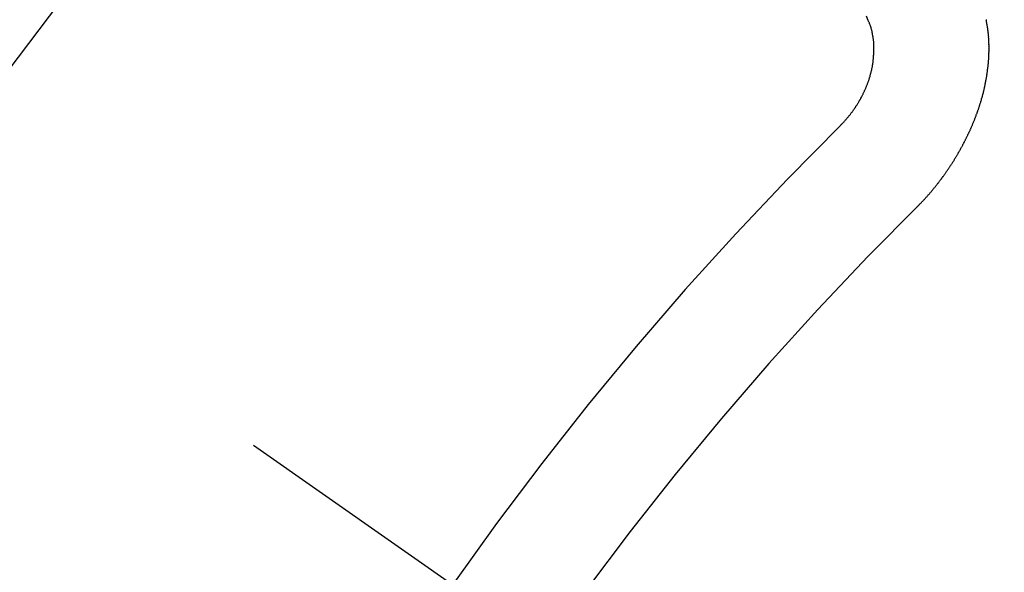
# Model space of a CAD drawing. Extents: x 163 to 26285, y -10810 to -2410.
# Drawn here: x 15912 to 15918, y -3883 to -3880 of the extents above; entities that cross this region are included whole.
import ezdxf

# ---------------------------------------------------------------- set-up
doc = ezdxf.new("R2010")
doc.units = 0
doc.header["$LTSCALE"] = 50
doc.header["$MEASUREMENT"] = 0
doc.linetypes.add('CENTER2', pattern=[1.125, 0.75, -0.125, 0.125, -0.125])
doc.linetypes.add('HIDDEN', pattern=[0.375, 0.25, -0.125])
doc.layers.get('0').update_dxf_attribs({"linetype": 'CONTINUOUS'})
doc.layers.add('150-機器', color=8, linetype='CONTINUOUS')
doc.layers.add('160-文字', color=254, linetype='CONTINUOUS')
doc.styles.add('KH001', font='txt')
doc.dimstyles.new('KH1xx030', dxfattribs={"dimscale": 30, "dimtxt": 2, "dimasz": 0.6, "dimexe": 0.3, "dimexo": 1.2, "dimgap": 0.5, "dimtad": 3, "dimdec": 1, "dimdsep": 46, "dimlunit": 6, "dimtxsty": 'KH001', "dimblk": 'DOT', "dimcen": 1, "dimdle": 1, "dimclrd": 256, "dimclre": 256, "dimclrt": 256, "dimadec": 0, "dimazin": 0, "dimtfac": 1, "dimtdec": 1, "dimtix": 1, "dimtmove": 2, "dimatfit": 3, "dimldrblk": 'CLOSEDBLANK', "dimfxl": 1, "dimtolj": 1, "dimtzin": 0, "dimlwd": -1, "dimlwe": -1, "dimarcsym": 0})

# ---------------------------------------------------------------- blocks, each defined once
blk = doc.blocks.new('_ClosedBlank')
at = {"color": 0, "linetype": 'ByBlock', "lineweight": -2}
for p, q in [((-1, 0.16667), (0, 0)), ((-1, 0.16667), (-1, -0.16667)), ((0, 0), (-1, -0.16667))]:
    blk.add_line(p, q, dxfattribs=at)
blk = doc.blocks.new('_Dot')
at = {"color": 0, "linetype": 'ByBlock', "lineweight": -2}
blk.add_line((-0.5, 0), (-1, 0), dxfattribs=at)
at = {"color": 0, "linetype": 'ByBlock', "const_width": 0.5}
blk.add_lwpolyline([(-0.25, 0, 1), (0.25, 0, 1)], format="xyb", close=True, dxfattribs=at)

msp = doc.modelspace()

# ---------------------------------------------------------------- linework, layer by layer
at = {"layer": '150-機器', "color": 13, "linetype": 'CENTER2'}
msp.add_line((15693.5486, -3728.2234), (15937.5666, -3899.0867), dxfattribs=at)
at = {"layer": '150-機器', "color": 13, "linetype": 'HIDDEN'}
for points in [[(15917.2305, -3880.4466), (15917.2328, -3880.4433), (15917.2359, -3880.4406), (15917.2384, -3880.4388), (15917.2407, -3880.4355), (15917.2438, -3880.4328), (15917.2461, -3880.4295), (15917.2487, -3880.4277), (15917.2518, -3880.425), (15917.254, -3880.4217), (15917.2558, -3880.4192), (15917.2589, -3880.4165), (15917.2612, -3880.4133), (15917.2643, -3880.4106), (15917.2666, -3880.4073), (15917.2691, -3880.4054), (15917.2714, -3880.4022), (15917.2737, -3880.3989), (15917.2768, -3880.3962), (15917.2791, -3880.3929), (15917.2808, -3880.3905), (15917.2831, -3880.3872), (15917.2862, -3880.3845), (15917.2885, -3880.3813), (15917.2907, -3880.378), (15917.293, -3880.3747), (15917.2953, -3880.3714), (15917.297, -3880.369), (15917.3001, -3880.3663), (15917.3024, -3880.363), (15917.3047, -3880.3598), (15917.307, -3880.3565), (15917.3093, -3880.3532), (15917.3116, -3880.35), (15917.3133, -3880.3475), (15917.3156, -3880.3442), (15917.3179, -3880.341), (15917.3202, -3880.3377), (15917.3225, -3880.3344), (15917.3239, -3880.3306), (15917.3262, -3880.3273), (15917.3285, -3880.3241), (15917.3302, -3880.3216), (15917.3325, -3880.3183), (15917.3348, -3880.3151), (15917.3363, -3880.3112), (15917.3385, -3880.308), (15917.3408, -3880.3047), (15917.3423, -3880.3009), (15917.344, -3880.2984), (15917.3463, -3880.2951), (15917.3478, -3880.2913), (15917.3501, -3880.288), (15917.3524, -3880.2848), (15917.3538, -3880.2809), (15917.3561, -3880.2777), (15917.357, -3880.2746), (15917.3593, -3880.2714), (15917.3608, -3880.2675), (15917.3631, -3880.2643), (15917.3645, -3880.2604), (15917.3668, -3880.2572), (15917.3677, -3880.2541), (15917.3692, -3880.2503), (15917.3715, -3880.247), (15917.373, -3880.2432), (15917.3744, -3880.2393), (15917.3761, -3880.2369), (15917.3776, -3880.233), (15917.3791, -3880.2292), (15917.3806, -3880.2254), (15917.3823, -3880.2229), (15917.3837, -3880.2191), (15917.3852, -3880.2152), (15917.3867, -3880.2114), (15917.3876, -3880.2084), (15917.3891, -3880.2045), (15917.3913, -3880.2013), (15917.3928, -3880.1974), (15917.3937, -3880.1944), (15917.3952, -3880.1906), (15917.3967, -3880.1867), (15917.3976, -3880.1837), (15917.399, -3880.1799), (15917.4005, -3880.176), (15917.4014, -3880.173), (15917.4029, -3880.1692), (15917.403, -3880.1656), (15917.4044, -3880.1617), (15917.4059, -3880.1579), (15917.4068, -3880.1549), (15917.4083, -3880.151), (15917.4092, -3880.148), (15917.4098, -3880.1436), (15917.4113, -3880.1397), (15917.4122, -3880.1367), (15917.4128, -3880.1323), (15917.4137, -3880.1293), (15917.4152, -3880.1254), (15917.4153, -3880.1219), (15917.4168, -3880.118), (15917.4177, -3880.115), (15917.4183, -3880.1106), (15917.4192, -3880.1076), (15917.4193, -3880.104), (15917.4208, -3880.1001), (15917.4209, -3880.0965), (15917.4223, -3880.0927), (15917.4224, -3880.0891), (15917.4233, -3880.0861), (15917.424, -3880.0817), (15917.4249, -3880.0786), (15917.4255, -3880.0742), (15917.4256, -3880.0706), (15917.4265, -3880.0676), (15917.4266, -3880.064), (15917.4272, -3880.0596), (15917.4281, -3880.0566), (15917.4282, -3880.053), (15917.4283, -3880.0494), (15917.429, -3880.045), (15917.4299, -3880.0419), (15917.4299, -3880.0384), (15917.43, -3880.0348), (15917.4301, -3880.0312), (15917.4302, -3880.0276), (15917.4303, -3880.024), (15917.4312, -3880.0209), (15917.4318, -3880.0165), (15917.4319, -3880.0129), (15917.432, -3880.0093), (15917.4321, -3880.0057), (15917.4321, -3880.0022), (15917.4322, -3879.9986), (15917.4323, -3879.995), (15917.4318, -3879.9922), (15917.4319, -3879.9886), (15917.432, -3879.985), (15917.4321, -3879.9814), (15917.4321, -3879.9778), (15917.4322, -3879.9742), (15917.4323, -3879.9706), (15917.4318, -3879.9678), (15917.4319, -3879.9642), (15917.432, -3879.9606), (15917.4313, -3879.9565), (15917.4308, -3879.9537), (15917.4308, -3879.9501), (15917.4309, -3879.9465), (15917.4304, -3879.9437), (15917.4305, -3879.9401), (15917.4292, -3879.9368), (15917.4293, -3879.9332), (15917.4294, -3879.9296), (15917.4289, -3879.9268), (15917.4282, -3879.9227), (15917.4277, -3879.9199), (15917.4277, -3879.9163), (15917.4273, -3879.9135), (15917.4259, -3879.9102), (15917.426, -3879.9066), (15917.4255, -3879.9038), (15917.4242, -3879.9004), (15917.4243, -3879.8968), (15917.4238, -3879.8941), (15917.4225, -3879.8907), (15917.422, -3879.8879), (15917.4221, -3879.8843), (15917.4208, -3879.881), (15917.4203, -3879.8782), (15917.419, -3879.8749), (15917.4185, -3879.8721), (15917.418, -3879.8693), (15917.4167, -3879.8659), (15917.4162, -3879.8632), (15917.4149, -3879.8598), (15917.4144, -3879.857), (15917.4131, -3879.8537), (15917.4126, -3879.8509), (15917.4121, -3879.8481), (15917.4103, -3879.8456), (15917.4098, -3879.8428), (15917.4085, -3879.8395), (15917.408, -3879.8367), (15917.4061, -3879.8342), (15917.4056, -3879.8314), (15917.4043, -3879.828), (15917.4032, -3879.8261), (15917.4019, -3879.8227), (15917.4001, -3879.8202), (15917.3996, -3879.8174), (15917.3977, -3879.8149)], [(15917.3977, -3879.8149), (15917.3864, -3879.7875)], [(15917.6891, -3880.9394), (15917.6916, -3880.9375), (15917.6947, -3880.9348), (15917.6964, -3880.9323), (15917.6995, -3880.9296), (15917.7012, -3880.9272), (15917.7043, -3880.9245), (15917.7061, -3880.922), (15917.7086, -3880.9202), (15917.7109, -3880.9169), (15917.7134, -3880.915), (15917.7165, -3880.9123), (15917.7182, -3880.9099), (15917.7213, -3880.9072), (15917.7231, -3880.9047), (15917.7262, -3880.902), (15917.7279, -3880.8996), (15917.731, -3880.8969), (15917.7327, -3880.8944), (15917.7358, -3880.8917), (15917.7375, -3880.8893), (15917.7406, -3880.8866), (15917.7423, -3880.8841), (15917.7454, -3880.8814), (15917.7472, -3880.879), (15917.7503, -3880.8763), (15917.752, -3880.8738), (15917.7543, -3880.8706), (15917.7568, -3880.8687), (15917.7591, -3880.8654), (15917.7616, -3880.8635), (15917.7639, -3880.8603), (15917.7656, -3880.8578), (15917.7687, -3880.8551), (15917.7705, -3880.8527), (15917.7727, -3880.8494), (15917.7753, -3880.8475), (15917.7776, -3880.8443), (15917.7799, -3880.841), (15917.7824, -3880.8391), (15917.7847, -3880.8359), (15917.7864, -3880.8334), (15917.7895, -3880.8307), (15917.7912, -3880.8283), (15917.7935, -3880.825), (15917.7952, -3880.8225), (15917.7983, -3880.8198), (15917.8006, -3880.8166), (15917.8023, -3880.8141), (15917.8046, -3880.8109), (15917.8063, -3880.8084), (15917.8094, -3880.8057), (15917.8112, -3880.8033), (15917.8134, -3880.8), (15917.8157, -3880.7967), (15917.8174, -3880.7943), (15917.8205, -3880.7916), (15917.8223, -3880.7891), (15917.8246, -3880.7859), (15917.8268, -3880.7826), (15917.8286, -3880.7801), (15917.8308, -3880.7769), (15917.8326, -3880.7744), (15917.8357, -3880.7717), (15917.838, -3880.7685), (15917.8397, -3880.766), (15917.842, -3880.7627), (15917.8437, -3880.7603), (15917.846, -3880.757), (15917.8477, -3880.7546), (15917.85, -3880.7513), (15917.8523, -3880.748), (15917.854, -3880.7456), (15917.8563, -3880.7423), (15917.858, -3880.7399), (15917.8603, -3880.7366), (15917.8626, -3880.7333), (15917.8643, -3880.7309), (15917.8666, -3880.7276), (15917.8688, -3880.7243), (15917.8706, -3880.7219), (15917.8729, -3880.7186), (15917.8746, -3880.7162), (15917.8769, -3880.7129), (15917.8791, -3880.7096), (15917.8809, -3880.7072), (15917.8831, -3880.7039), (15917.8849, -3880.7015), (15917.8872, -3880.6982), (15917.8894, -3880.6949), (15917.8912, -3880.6925), (15917.8926, -3880.6886), (15917.8943, -3880.6862), (15917.8966, -3880.6829), (15917.8989, -3880.6796), (15917.9006, -3880.6772), (15917.9029, -3880.6739), (15917.9046, -3880.6715), (15917.9069, -3880.6682), (15917.9084, -3880.6644), (15917.9101, -3880.6619), (15917.9124, -3880.6587), (15917.9141, -3880.6562), (15917.9164, -3880.6529), (15917.9179, -3880.6491), (15917.9196, -3880.6466), (15917.9219, -3880.6434), (15917.9236, -3880.6409), (15917.9251, -3880.6371), (15917.9274, -3880.6338), (15917.9291, -3880.6314), (15917.9314, -3880.6281), (15917.9323, -3880.6251), (15917.9346, -3880.6218), (15917.9363, -3880.6194), (15917.9386, -3880.6161), (15917.94, -3880.6122), (15917.9417, -3880.6098), (15917.944, -3880.6065), (15917.9449, -3880.6035), (15917.9472, -3880.6002), (15917.9495, -3880.597), (15917.9504, -3880.5939), (15917.9527, -3880.5907), (15917.9536, -3880.5877), (15917.9559, -3880.5844), (15917.9576, -3880.5819), (15917.9591, -3880.5781), (15917.9614, -3880.5748), (15917.9623, -3880.5718), (15917.9645, -3880.5685), (15917.9663, -3880.5661), (15917.9677, -3880.5622), (15917.9695, -3880.5598), (15917.9709, -3880.556), (15917.9726, -3880.5535), (15917.9741, -3880.5497), (15917.9764, -3880.5464), (15917.9773, -3880.5434), (15917.9796, -3880.5401), (15917.9805, -3880.5371), (15917.9828, -3880.5338), (15917.9837, -3880.5308), (15917.986, -3880.5275), (15917.9869, -3880.5245), (15917.9891, -3880.5212), (15917.99, -3880.5182), (15917.9923, -3880.5149), (15917.9932, -3880.5119), (15917.9955, -3880.5086), (15917.9964, -3880.5056), (15917.9979, -3880.5018), (15917.9996, -3880.4993), (15918.0011, -3880.4955), (15918.0028, -3880.493), (15918.0043, -3880.4892), (15918.0052, -3880.4862), (15918.0075, -3880.4829), (15918.0084, -3880.4799), (15918.0106, -3880.4766), (15918.0115, -3880.4736), (15918.013, -3880.4698), (15918.0147, -3880.4673), (15918.0162, -3880.4635), (15918.0171, -3880.4604), (15918.0186, -3880.4566), (15918.0203, -3880.4542), (15918.0218, -3880.4503), (15918.0227, -3880.4473), (15918.0249, -3880.444), (15918.0258, -3880.441), (15918.0273, -3880.4372), (15918.0282, -3880.4341), (15918.0299, -3880.4317), (15918.0314, -3880.4278), (15918.0323, -3880.4248), (15918.0338, -3880.421), (15918.0355, -3880.4185), (15918.037, -3880.4147), (15918.0379, -3880.4117), (15918.0388, -3880.4086), (15918.0402, -3880.4048), (15918.0411, -3880.4018), (15918.0434, -3880.3985), (15918.0443, -3880.3955), (15918.0452, -3880.3925), (15918.0467, -3880.3886), (15918.0476, -3880.3856), (15918.0485, -3880.3826), (15918.05, -3880.3787), (15918.0517, -3880.3763), (15918.0531, -3880.3725), (15918.054, -3880.3694), (15918.0549, -3880.3664), (15918.0564, -3880.3626), (15918.0573, -3880.3595), (15918.0582, -3880.3565), (15918.0597, -3880.3527), (15918.0606, -3880.3497), (15918.0615, -3880.3466), (15918.063, -3880.3428), (15918.0639, -3880.3398), (15918.0648, -3880.3367), (15918.0657, -3880.3337), (15918.0671, -3880.3299), (15918.068, -3880.3269), (15918.0689, -3880.3238), (15918.0704, -3880.32), (15918.0713, -3880.317), (15918.0722, -3880.314), (15918.0731, -3880.3109), (15918.0746, -3880.3071), (15918.0755, -3880.3041), (15918.0764, -3880.301), (15918.0773, -3880.298), (15918.0787, -3880.2942), (15918.0796, -3880.2912), (15918.0805, -3880.2881), (15918.0806, -3880.2845), (15918.0815, -3880.2815), (15918.083, -3880.2777), (15918.0839, -3880.2747), (15918.0848, -3880.2716), (15918.0857, -3880.2686), (15918.0866, -3880.2656), (15918.0867, -3880.262), (15918.0881, -3880.2582), (15918.089, -3880.2551), (15918.0899, -3880.2521), (15918.0908, -3880.2491), (15918.0909, -3880.2455), (15918.0918, -3880.2425), (15918.0927, -3880.2394), (15918.0936, -3880.2364), (15918.0951, -3880.2326), (15918.0952, -3880.229), (15918.0961, -3880.226), (15918.097, -3880.2229), (15918.0979, -3880.2199), (15918.0979, -3880.2163), (15918.0988, -3880.2133), (15918.0997, -3880.2103), (15918.1006, -3880.2072), (15918.1007, -3880.2037), (15918.1016, -3880.2006), (15918.1025, -3880.1976), (15918.1026, -3880.194), (15918.1035, -3880.191), (15918.1044, -3880.188), (15918.1045, -3880.1844), (15918.1054, -3880.1813), (15918.1063, -3880.1783), (15918.1064, -3880.1747), (15918.1073, -3880.1717), (15918.1082, -3880.1687), (15918.1082, -3880.1651), (15918.1091, -3880.1621), (15918.1092, -3880.1585), (15918.1101, -3880.1554), (15918.111, -3880.1524), (15918.1111, -3880.1488), (15918.112, -3880.1458), (15918.1121, -3880.1422), (15918.1124, -3880.14), (15918.1133, -3880.137), (15918.1134, -3880.1334), (15918.1143, -3880.1304), (15918.1144, -3880.1268), (15918.1153, -3880.1237), (15918.1154, -3880.1202), (15918.1157, -3880.1179), (15918.1158, -3880.1144), (15918.1167, -3880.1113), (15918.1167, -3880.1077), (15918.1176, -3880.1047), (15918.1177, -3880.1011), (15918.1181, -3880.0989), (15918.1181, -3880.0953), (15918.119, -3880.0923), (15918.1191, -3880.0887), (15918.1194, -3880.0865), (15918.1195, -3880.0829), (15918.1204, -3880.0799), (15918.1205, -3880.0763), (15918.1208, -3880.0741), (15918.1209, -3880.0705), (15918.1218, -3880.0675), (15918.1219, -3880.0639), (15918.1214, -3880.0611), (15918.1223, -3880.0581), (15918.1224, -3880.0545), (15918.1227, -3880.0523), (15918.1228, -3880.0487), (15918.1229, -3880.0451), (15918.1232, -3880.0429), (15918.1233, -3880.0393), (15918.1236, -3880.0371), (15918.1237, -3880.0335), (15918.1238, -3880.0299), (15918.1241, -3880.0277), (15918.1242, -3880.0241), (15918.1237, -3880.0213), (15918.1246, -3880.0183), (15918.1247, -3880.0147), (15918.1242, -3880.0119), (15918.1251, -3880.0089), (15918.1246, -3880.0061), (15918.1247, -3880.0025), (15918.125, -3880.0003), (15918.1251, -3879.9967), (15918.1246, -3879.9939), (15918.1255, -3879.9909), (15918.125, -3879.9881), (15918.1251, -3879.9845), (15918.1246, -3879.9817), (15918.1255, -3879.9787), (15918.125, -3879.9759), (15918.1251, -3879.9723), (15918.1246, -3879.9696), (15918.1249, -3879.9674), (15918.125, -3879.9638), (15918.1245, -3879.961), (15918.1246, -3879.9574), (15918.1249, -3879.9552), (15918.1245, -3879.9524), (15918.1245, -3879.9488), (15918.124, -3879.946), (15918.1244, -3879.9438), (15918.1245, -3879.9402), (15918.124, -3879.9375), (15918.1235, -3879.9347), (15918.1236, -3879.9311), (15918.1239, -3879.9289), (15918.1234, -3879.9261), (15918.1235, -3879.9225), (15918.123, -3879.9197), (15918.1225, -3879.9169), (15918.122, -3879.9142), (15918.1229, -3879.9111), (15918.1224, -3879.9084), (15918.1219, -3879.9056), (15918.1214, -3879.9028), (15918.1209, -3879.9), (15918.121, -3879.8964), (15918.1205, -3879.8937), (15918.1209, -3879.8915), (15918.1204, -3879.8887), (15918.1199, -3879.8859), (15918.1194, -3879.8831), (15918.1195, -3879.8795), (15918.119, -3879.8767), (15918.1185, -3879.874), (15918.118, -3879.8712), (15918.1175, -3879.8684), (15918.1178, -3879.8662), (15918.1174, -3879.8634), (15918.1169, -3879.8607), (15918.1164, -3879.8579), (15918.1159, -3879.8551), (15918.1154, -3879.8523), (15918.1149, -3879.8495), (15918.1144, -3879.8468), (15918.1139, -3879.844), (15918.1134, -3879.8412), (15918.1129, -3879.8384), (15918.1125, -3879.8357), (15918.112, -3879.8329), (15918.1115, -3879.8301), (15918.111, -3879.8273), (15918.1105, -3879.8245), (15918.11, -3879.8218), (15918.1095, -3879.819), (15918.109, -3879.8162), (15918.1085, -3879.8134), (15918.1089, -3879.8112), (15918.1078, -3879.8093)]]:
    msp.add_lwpolyline(points, dxfattribs=at)
for centre, radius, start, end in [((15937.2611, -3898.8728), 31.2914, 133.88955, 156.11043), ((15931.3991, -3894.7682), 20.1459, 134.69224, 155.30774), ((15931.3991, -3894.7682), 19.4736, 134.69224, 155.30774)]:
    msp.add_arc(centre, radius, start, end, dxfattribs=at)

# ---------------------------------------------------------------- leaders
at = {"layer": '160-文字', "annotation_type": 0, "has_hookline": 1, "hookline_direction": 1}
for points, text_width in [([(16203.534, -3708.4336), (15854.0955, -5766.1028), (15836.0955, -5766.1028)], 1240.203), ([(16473.534, -3716.3725), (16251.5281, -6055.1435), (16233.5281, -6055.1435)], 1630.0508)]:
    msp.add_leader(points, dimstyle='KH1xx030', override={"dimgap": 0.5, "dimtad": 1}, dxfattribs=dict(at, text_width=text_width))

doc.saveas('drawing.dxf')
